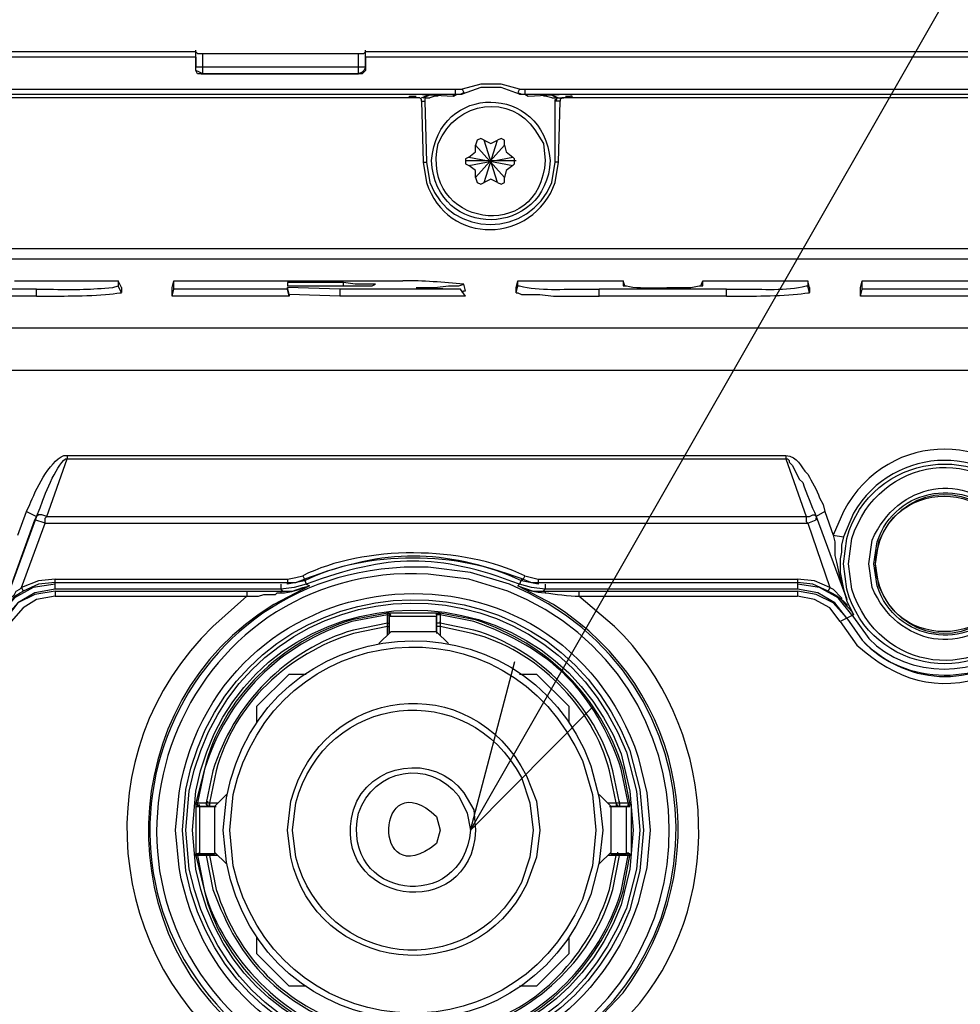
# Model space of a CAD drawing. Units: millimetres. Extents: x 9 to 1137, y -6 to 769.
# Drawn here: x 917 to 962, y 481 to 527 of the extents above; entities that cross this region are included whole.
import ezdxf
from ezdxf import colors
from ezdxf.entities.mleader import LeaderData, LeaderLine
from ezdxf.math import Vec2, Vec3

# ---------------------------------------------------------------- set-up
doc = ezdxf.new("R2010")
doc.units = ezdxf.units.MM
doc.header["$MEASUREMENT"] = 0
doc.layers.add('01', color=4, linetype='Continuous')
doc.styles.get("Standard").update_dxf_attribs({"font": 'txt.shx', "bigfont": 'bigfont.shx'})

# ---------------------------------------------------------------- blocks, each defined once
blk = doc.blocks.new('_Open30')
at = {"color": 0, "linetype": 'ByBlock', "lineweight": -2}
for p, q in [((-1, 0.2679), (0, 0)), ((0, 0), (-1, -0.2679)), ((0, 0), (-1, 0))]:
    blk.add_line(p, q, dxfattribs=at)

msp = doc.modelspace()

# ---------------------------------------------------------------- linework, layer by layer
at = {"color": 7}
for points in [[(925.882, 525.937), (873.975, 525.937)], [(925.882, 525.937), (925.882, 526.017)], [(925.882, 525.211), (925.882, 525.937)], [(925.882, 525.695), (925.882, 525.937)], [(925.882, 525.937), (925.964, 525.857), (926.206, 525.857)], [(926.206, 524.89), (926.206, 525.857)], [(926.206, 525.857), (933.62, 525.857)], [(933.62, 525.857), (933.862, 525.857), (933.944, 525.937)], [(933.62, 524.89), (933.62, 525.857)], [(933.944, 525.937), (933.944, 526.017)], [(933.944, 525.695), (933.944, 525.937)], [(933.944, 525.211), (933.944, 525.937)], [(985.851, 525.937), (933.944, 525.937)], [(925.882, 525.695), (873.975, 525.695)], [(925.882, 525.695), (925.882, 525.211)], [(925.882, 525.211), (925.882, 525.291)], [(933.944, 525.695), (933.944, 525.211)], [(985.851, 525.695), (933.944, 525.695)], [(933.944, 525.211), (933.944, 525.291)], [(926.044, 524.97), (925.882, 525.05), (925.882, 525.211)], [(933.944, 525.211), (925.882, 525.211)], [(926.124, 524.89), (925.964, 524.89), (925.882, 525.05), (925.882, 525.211)], [(926.206, 524.89), (926.044, 524.97)], [(926.124, 524.89), (926.206, 524.89)], [(926.124, 524.89), (933.62, 524.89)], [(933.62, 524.89), (926.206, 524.89)], [(933.944, 525.211), (933.944, 525.05), (933.782, 524.89), (933.62, 524.89)], [(933.862, 525.05), (933.782, 524.97), (933.62, 524.89)], [(933.62, 524.89), (933.62, 524.97)], [(933.944, 525.211), (933.862, 525.05)], [(941.278, 524.165), (940.391, 524.406), (939.424, 524.406), (938.537, 524.165)], [(881.551, 524.165), (938.215, 524.165)], [(881.551, 523.923), (938.215, 523.923)], [(936.361, 523.923), (938.133, 523.841)], [(936.603, 523.761), (937.006, 523.923)], [(936.683, 523.761), (937.087, 523.923)], [(938.133, 523.841), (938.133, 523.923), (938.215, 523.923)], [(938.133, 523.841), (938.295, 523.923), (938.537, 523.923)], [(938.215, 524.165), (938.215, 523.923)], [(938.215, 524.165), (938.537, 524.165)], [(938.215, 523.923), (938.457, 523.923), (938.617, 524.003)], [(941.278, 523.923), (940.391, 524.244), (939.424, 524.244), (938.537, 523.923)], [(938.537, 524.165), (938.617, 524.003)], [(941.278, 524.165), (941.196, 524.003)], [(941.196, 524.003), (941.358, 523.923), (941.52, 523.923)], [(941.278, 524.165), (941.52, 524.165)], [(941.278, 523.923), (941.52, 523.923), (941.68, 523.841)], [(941.52, 524.165), (941.52, 523.923)], [(941.52, 524.165), (998.264, 524.165)], [(941.52, 523.923), (998.264, 523.923)], [(941.682, 523.841), (943.454, 523.923)], [(942.729, 523.923), (943.132, 523.761)], [(942.729, 523.923), (943.05, 523.761)], [(936.361, 523.761), (883.405, 523.761)], [(936.039, 523.761), (936.039, 523.841), (936.119, 523.841)], [(936.119, 523.841), (936.361, 523.841)], [(936.603, 523.599), (936.603, 523.681), (936.523, 523.761), (936.361, 523.761)], [(936.603, 523.599), (936.683, 520.698)], [(936.603, 523.599), (936.765, 523.599)], [(936.765, 523.761), (936.765, 523.599)], [(936.765, 523.761), (937.006, 523.761)], [(936.765, 523.599), (936.845, 520.698)], [(937.408, 523.841), (937.248, 523.841), (937.006, 523.761)], [(942.809, 523.761), (942.487, 523.841), (942.407, 523.841)], [(942.809, 523.761), (943.05, 523.761)], [(942.97, 523.599), (942.97, 523.681), (943.05, 523.681), (943.05, 523.761)], [(942.97, 520.698), (942.97, 523.599)], [(943.212, 523.599), (942.97, 523.599)], [(943.05, 523.761), (943.374, 523.761)], [(943.132, 520.698), (943.212, 523.599)], [(943.374, 523.761), (943.292, 523.761), (943.212, 523.681), (943.212, 523.599)], [(996.41, 523.761), (943.374, 523.761)], [(943.454, 523.841), (943.696, 523.841)], [(943.776, 523.761), (943.776, 523.841), (943.696, 523.841)], [(938.861, 520.94), (939.182, 521.182), (939.182, 521.503)], [(939.586, 521.745), (939.424, 521.827), (939.262, 521.745), (939.182, 521.503)], [(939.182, 519.973), (940.553, 521.503)], [(939.182, 521.503), (940.553, 519.973)], [(939.586, 519.731), (940.229, 521.745)], [(940.229, 519.731), (939.586, 521.745)], [(939.586, 521.745), (939.908, 521.585), (940.229, 521.745)], [(940.553, 521.503), (940.553, 521.745), (940.391, 521.827), (940.229, 521.745)], [(940.553, 521.503), (940.633, 521.182), (940.955, 520.94)], [(936.683, 520.698), (936.845, 520.698)], [(938.861, 520.94), (938.699, 520.86), (938.699, 520.618), (938.861, 520.536)], [(938.699, 520.778), (941.116, 520.778)], [(938.861, 520.536), (940.955, 520.94)], [(938.861, 520.94), (940.955, 520.536)], [(940.955, 520.536), (941.036, 520.618), (941.036, 520.86), (940.955, 520.94)], [(943.132, 520.698), (942.97, 520.698)], [(939.182, 519.973), (939.182, 520.295), (938.861, 520.536)], [(940.955, 520.536), (940.633, 520.295), (940.553, 519.973)], [(939.182, 519.973), (939.262, 519.731), (939.424, 519.649), (939.586, 519.731)], [(940.229, 519.731), (939.908, 519.891), (939.586, 519.731)], [(940.229, 519.731), (940.391, 519.649), (940.553, 519.731), (940.553, 519.973)], [(850.681, 516.586), (1029.135, 516.586)], [(850.681, 516.103), (1029.055, 516.103)], [(917.259, 515.056), (922.176, 515.056)], [(922.176, 515.056), (922.176, 514.814)], [(922.336, 514.734), (922.176, 515.056)], [(924.755, 514.734), (924.835, 515.056)], [(924.835, 514.652), (924.835, 515.056)], [(924.835, 515.056), (935.716, 515.056)], [(930.236, 514.976), (930.236, 514.814)], [(932.895, 514.976), (930.236, 514.976)], [(932.895, 514.814), (932.895, 514.976)], [(934.427, 514.894), (933.46, 514.894), (932.895, 514.976)], [(941.116, 514.734), (941.196, 515.056)], [(941.196, 514.814), (941.196, 515.056)], [(941.196, 515.056), (946.195, 515.056)], [(946.195, 515.056), (946.195, 514.814)], [(946.275, 514.814), (946.195, 515.056)], [(949.901, 514.814), (949.983, 515.056)], [(949.983, 514.814), (949.983, 515.056)], [(949.983, 515.056), (954.98, 515.056)], [(954.98, 515.056), (954.98, 514.814)], [(955.06, 514.734), (954.98, 515.056)], [(957.48, 514.734), (957.56, 515.056)], [(957.56, 514.652), (957.56, 515.056)], [(957.56, 515.056), (963.364, 515.056)], [(918.306, 514.652), (912.342, 514.652)], [(918.306, 514.331), (918.306, 514.652)], [(922.336, 514.49), (922.176, 514.814)], [(922.336, 514.734), (922.336, 514.492)], [(924.755, 514.331), (924.755, 514.734)], [(924.755, 514.331), (924.835, 514.652)], [(930.236, 514.652), (924.835, 514.652)], [(930.236, 514.814), (932.895, 514.814)], [(930.236, 514.734), (930.236, 514.652)], [(930.315, 514.411), (930.236, 514.734)], [(932.735, 514.652), (930.236, 514.734)], [(930.315, 514.331), (930.236, 514.652)], [(938.457, 514.652), (932.733, 514.652)], [(932.735, 514.331), (932.735, 514.652)], [(932.895, 514.814), (934.265, 514.814), (934.427, 514.894)], [(936.361, 514.734), (937.248, 514.734), (937.892, 514.814), (938.377, 514.814), (938.617, 514.894)], [(936.361, 514.734), (938.457, 514.652)], [(938.699, 514.331), (938.457, 514.652)], [(938.537, 514.49), (938.617, 514.572), (938.699, 514.572)], [(938.699, 514.572), (938.617, 514.894)], [(941.116, 514.49), (941.196, 514.814)], [(941.116, 514.49), (941.116, 514.734)], [(941.116, 514.49), (941.196, 514.49), (941.358, 514.411), (942.245, 514.411), (942.89, 514.331), (945.066, 514.331)], [(945.066, 514.331), (945.066, 514.652)], [(951.112, 514.652), (945.066, 514.652)], [(949.821, 514.814), (949.983, 514.814)], [(951.112, 514.331), (951.112, 514.652)], [(955.06, 514.49), (954.98, 514.814)], [(955.06, 514.734), (955.06, 514.492)], [(957.48, 514.331), (957.48, 514.734)], [(957.48, 514.331), (957.56, 514.652)], [(963.364, 514.652), (957.56, 514.652)], [(918.306, 514.331), (912.342, 514.331)], [(930.315, 514.331), (924.755, 514.331)], [(930.315, 514.411), (930.315, 514.331)], [(932.735, 514.331), (930.315, 514.411)], [(938.699, 514.331), (932.733, 514.331)], [(951.112, 514.331), (945.066, 514.331)], [(963.444, 514.331), (957.48, 514.331)], [(1025.266, 512.798), (854.549, 512.798)], [(1025.266, 510.784), (854.549, 510.784)], [(918.789, 503.851), (919.756, 506.592)], [(919.756, 506.754), (919.756, 506.592)], [(919.756, 506.754), (953.933, 506.754)], [(919.756, 506.592), (953.933, 506.592)], [(953.933, 506.754), (953.933, 506.592)], [(953.933, 506.592), (954.9, 503.851)], [(918.306, 503.851), (916.855, 499.901), (918.226, 503.691)], [(917.419, 502.966), (917.822, 504.093)], [(917.822, 504.093), (918.306, 503.851)], [(918.226, 503.691), (918.306, 503.851)], [(918.789, 503.851), (918.547, 503.933), (918.388, 503.933), (918.306, 503.851)], [(918.709, 503.53), (918.709, 503.771), (918.789, 503.851)], [(918.789, 503.851), (954.9, 503.851)], [(954.9, 503.851), (955.06, 503.851), (955.222, 503.933), (955.302, 503.933), (955.384, 503.851)], [(954.9, 503.851), (954.9, 503.61), (954.98, 503.53)], [(955.785, 504.093), (955.384, 503.851)], [(955.384, 503.851), (956.834, 499.901)], [(955.384, 503.851), (955.384, 503.691)], [(955.384, 503.691), (955.384, 503.771)], [(955.785, 504.093), (956.189, 502.966)], [(917.58, 500.467), (918.709, 503.53)], [(918.709, 503.53), (918.226, 503.691)], [(918.709, 503.53), (954.98, 503.53)], [(954.98, 503.53), (955.384, 503.691)], [(954.98, 503.53), (956.029, 500.467)], [(956.189, 502.966), (956.271, 502.643), (956.271, 501.997), (956.351, 501.676)], [(956.189, 502.964), (956.673, 502.884)], [(956.673, 502.884), (956.592, 502.481), (956.592, 502.159), (956.513, 501.837), (956.513, 501.596)], [(956.351, 501.676), (956.513, 500.87), (956.834, 499.901)], [(956.513, 501.596), (956.513, 501.192), (956.673, 500.387), (956.834, 499.821)], [(930.236, 500.87), (930.639, 500.95), (930.961, 501.03)], [(930.961, 501.03), (931.041, 500.87), (931.122, 500.629)], [(941.52, 501.03), (941.438, 500.87)], [(941.52, 501.03), (942.165, 500.87)], [(919.193, 500.629), (918.144, 500.467), (917.259, 499.983), (916.533, 499.176)], [(916.935, 499.821), (917.017, 499.901), (917.097, 499.983), (917.177, 500.063), (917.259, 500.145), (917.339, 500.305), (917.5, 500.387), (917.58, 500.467)], [(919.193, 500.87), (918.388, 500.788), (917.58, 500.467)], [(917.58, 500.467), (917.66, 500.305)], [(919.193, 500.709), (918.388, 500.629), (917.66, 500.305)], [(919.193, 500.387), (919.193, 500.87)], [(919.193, 500.87), (930.236, 500.87)], [(919.193, 500.709), (930.236, 500.709)], [(931.122, 500.629), (930.557, 500.467), (929.912, 500.387)], [(929.912, 500.629), (929.912, 500.387)], [(929.994, 500.305), (930.477, 500.305), (930.961, 500.467), (931.282, 500.547)], [(930.236, 500.87), (930.236, 500.709)], [(930.236, 500.709), (930.639, 500.709), (931.041, 500.87)], [(931.041, 500.788), (930.236, 500.629)], [(930.236, 500.629), (930.236, 500.709)], [(931.041, 500.788), (931.041, 500.87)], [(931.122, 500.629), (931.282, 500.547)], [(941.196, 500.547), (941.278, 500.629)], [(941.196, 500.547), (941.923, 500.305), (942.407, 500.305)], [(941.358, 500.87), (941.278, 500.629)], [(942.487, 500.387), (941.842, 500.467), (941.278, 500.629)], [(941.438, 500.87), (941.358, 500.788)], [(942.165, 500.629), (941.358, 500.788)], [(941.438, 500.87), (941.842, 500.709), (942.165, 500.709)], [(942.165, 500.87), (942.165, 500.709)], [(942.165, 500.87), (954.497, 500.87)], [(942.165, 500.709), (942.165, 500.629)], [(942.165, 500.709), (954.497, 500.709)], [(942.487, 500.629), (942.487, 500.387)], [(954.497, 500.87), (954.497, 500.387)], [(956.029, 500.467), (955.302, 500.788), (954.497, 500.87)], [(955.947, 500.305), (955.222, 500.629), (954.497, 500.709)], [(957.076, 499.176), (956.431, 499.983), (955.544, 500.467), (954.497, 500.629)], [(956.029, 500.467), (955.947, 500.305)], [(956.027, 500.467), (956.189, 500.387), (956.592, 499.983), (956.592, 499.901), (956.673, 499.821)], [(919.193, 500.387), (918.226, 500.225), (917.419, 499.741), (916.775, 499.016)], [(919.193, 500.305), (918.226, 500.145), (917.419, 499.741), (916.855, 499.016)], [(919.193, 500.063), (918.306, 499.901), (917.66, 499.5), (917.097, 498.854)], [(929.912, 500.387), (919.193, 500.387)], [(919.193, 500.305), (919.193, 500.063)], [(919.193, 500.305), (928.301, 500.305)], [(919.193, 500.063), (928.301, 500.063)], [(928.301, 500.305), (928.301, 500.063)], [(928.301, 500.063), (928.865, 500.063), (929.107, 500.145), (929.67, 500.145), (929.752, 500.225), (929.912, 500.225)], [(929.912, 500.387), (929.994, 500.305)], [(929.994, 500.305), (929.912, 500.305), (929.912, 500.225)], [(942.407, 500.305), (942.487, 500.387)], [(942.407, 500.305), (942.487, 500.305), (942.487, 500.225)], [(954.497, 500.387), (942.487, 500.387)], [(944.099, 500.305), (944.099, 500.063)], [(944.099, 500.305), (954.497, 500.305)], [(944.099, 500.063), (954.497, 500.063)], [(956.834, 499.016), (956.271, 499.741), (955.464, 500.225), (954.497, 500.387)], [(954.497, 500.305), (954.497, 500.063)], [(956.834, 499.016), (956.189, 499.741), (955.384, 500.145), (954.497, 500.305)], [(956.513, 498.854), (956.027, 499.5), (955.302, 499.901), (954.497, 500.063)], [(956.834, 499.901), (956.834, 499.983)], [(956.673, 499.821), (956.834, 499.66), (956.834, 499.58), (956.914, 499.5)], [(956.834, 499.821), (957.156, 499.176)], [(956.834, 499.58), (956.914, 499.5)], [(957.156, 499.176), (957.076, 499.338), (956.914, 499.5)], [(934.991, 499.258), (934.991, 499.338)], [(934.991, 499.176), (934.991, 499.258)], [(935.152, 499.176), (935.071, 499.258), (934.991, 499.258)], [(934.991, 499.258), (935.071, 499.258), (935.071, 499.176)], [(937.408, 499.258), (934.991, 499.258)], [(934.991, 498.774), (934.991, 499.176)], [(934.991, 499.176), (935.071, 499.176), (935.071, 499.096)], [(935.152, 499.176), (935.071, 499.176)], [(935.071, 499.096), (935.152, 499.176)], [(935.071, 499.096), (935.071, 499.176)], [(935.071, 499.096), (935.071, 498.371)], [(935.071, 498.693), (935.071, 499.096)], [(937.328, 499.096), (935.071, 499.096)], [(937.328, 499.176), (937.328, 499.258)], [(937.408, 499.258), (937.328, 499.258), (937.328, 499.176)], [(937.49, 499.258), (937.408, 499.258), (937.328, 499.176)], [(937.328, 499.176), (937.328, 499.096)], [(937.328, 499.176), (937.328, 499.096)], [(937.49, 499.176), (937.328, 499.176), (937.328, 499.096)], [(937.328, 499.096), (937.328, 498.693)], [(937.328, 498.371), (937.328, 499.096)], [(937.408, 499.258), (937.49, 499.258)], [(937.49, 499.258), (937.49, 499.176)], [(937.49, 499.176), (937.49, 498.774)], [(957.156, 499.176), (956.513, 498.854)], [(934.991, 498.774), (934.991, 498.854)], [(934.991, 498.693), (934.991, 498.774)], [(934.991, 498.774), (935.071, 498.774), (935.071, 498.693)], [(934.991, 498.613), (934.991, 498.693)], [(934.991, 498.209), (934.991, 498.613)], [(934.991, 498.613), (935.071, 498.613)], [(935.071, 498.693), (935.071, 498.774)], [(935.071, 498.291), (935.071, 498.693)], [(937.328, 498.693), (937.328, 498.774)], [(937.328, 498.693), (937.328, 498.774)], [(937.49, 498.774), (937.328, 498.774), (937.328, 498.693)], [(937.328, 498.693), (937.328, 498.613)], [(937.328, 498.613), (937.328, 498.291)], [(937.49, 498.613), (937.328, 498.613)], [(937.49, 498.774), (937.49, 498.854)], [(937.49, 498.774), (937.49, 498.693)], [(937.49, 498.693), (937.49, 498.613)], [(937.49, 498.613), (937.49, 498.209)], [(934.587, 497.807), (935.152, 498.371)], [(937.328, 498.371), (935.152, 498.371)], [(937.328, 498.371), (937.892, 497.807)], [(930.315, 496.355), (928.785, 494.825)], [(930.315, 496.355), (931.122, 496.355)], [(941.278, 496.355), (942.083, 496.355)], [(943.616, 494.825), (942.083, 496.355)], [(928.785, 494.017), (928.785, 494.825)], [(943.616, 494.825), (943.616, 494.017)], [(926.769, 490.069), (927.334, 490.633)], [(945.066, 490.633), (945.63, 490.069)], [(925.882, 490.149), (925.882, 490.229)], [(925.882, 490.229), (925.882, 490.149), (925.964, 490.149), (925.964, 490.069), (926.044, 490.069)], [(925.882, 490.229), (925.964, 490.229)], [(925.882, 490.149), (925.882, 490.069), (925.964, 490.069)], [(925.882, 490.149), (925.882, 487.732)], [(925.964, 490.229), (925.964, 490.149), (926.044, 490.069)], [(925.964, 490.229), (926.365, 490.229)], [(926.044, 490.069), (926.044, 490.149)], [(926.365, 490.229), (926.365, 490.149), (926.447, 490.069)], [(926.365, 490.229), (926.447, 490.229)], [(926.447, 490.229), (926.447, 490.311)], [(926.447, 490.229), (926.527, 490.229)], [(926.447, 490.069), (926.447, 490.149)], [(926.527, 490.229), (926.527, 490.069)], [(926.527, 490.229), (926.931, 490.229)], [(926.527, 490.069), (926.527, 490.149)], [(945.47, 490.229), (945.872, 490.229)], [(945.872, 490.229), (945.872, 490.069)], [(945.872, 490.229), (945.953, 490.229)], [(946.033, 490.229), (946.033, 490.069), (945.953, 490.069)], [(945.953, 490.229), (946.033, 490.229)], [(945.953, 490.069), (945.953, 490.149)], [(946.033, 490.229), (946.033, 490.311)], [(946.033, 490.229), (946.437, 490.229)], [(946.437, 490.229), (946.437, 490.069), (946.355, 490.069)], [(946.517, 490.229), (946.517, 490.149), (946.437, 490.069)], [(946.437, 490.229), (946.517, 490.229)], [(946.437, 490.069), (946.517, 490.069), (946.517, 490.149), (946.597, 490.149)], [(946.437, 490.069), (946.437, 490.149)], [(946.517, 490.229), (946.597, 490.149)], [(946.597, 487.732), (946.597, 490.149)], [(925.964, 490.069), (926.044, 490.069)], [(925.964, 490.069), (926.044, 490.069)], [(926.044, 490.069), (926.447, 490.069)], [(926.769, 490.069), (926.044, 490.069)], [(926.044, 490.069), (926.044, 487.812)], [(926.447, 490.069), (926.527, 490.069)], [(926.527, 490.069), (926.849, 490.069)], [(926.769, 490.069), (926.769, 487.892)], [(945.55, 490.069), (945.953, 490.069)], [(946.355, 490.069), (945.63, 490.069)], [(945.63, 487.892), (945.63, 490.069)], [(945.953, 490.069), (946.355, 490.069)], [(946.355, 490.069), (946.437, 490.069)], [(946.355, 487.812), (946.355, 490.069)], [(946.357, 490.069), (946.437, 490.069)], [(925.882, 487.732), (925.964, 487.812), (926.044, 487.812)], [(925.882, 487.732), (925.882, 487.812)], [(925.964, 487.812), (925.882, 487.812), (925.882, 487.732)], [(925.964, 487.732), (925.964, 487.812), (926.044, 487.812)], [(925.964, 487.812), (926.044, 487.812)], [(926.044, 487.812), (925.964, 487.812)], [(926.044, 487.812), (926.044, 487.892)], [(926.044, 487.812), (926.769, 487.812)], [(926.447, 487.812), (926.044, 487.812)], [(926.365, 487.732), (926.447, 487.812)], [(926.447, 487.732), (926.447, 487.812)], [(926.527, 487.812), (926.447, 487.812)], [(926.527, 487.732), (926.527, 487.812)], [(926.849, 487.812), (926.527, 487.812)], [(927.334, 487.328), (926.769, 487.892)], [(945.63, 487.892), (945.066, 487.328)], [(945.872, 487.812), (945.55, 487.812)], [(945.63, 487.812), (946.355, 487.812)], [(945.872, 487.732), (945.872, 487.812)], [(945.953, 487.812), (945.872, 487.812)], [(945.953, 487.812), (945.953, 487.892)], [(945.953, 487.812), (945.953, 487.892)], [(946.033, 487.732), (946.033, 487.812), (945.953, 487.812)], [(946.355, 487.812), (945.953, 487.812)], [(946.033, 487.732), (946.033, 487.812)], [(946.437, 487.812), (946.355, 487.812)], [(946.437, 487.732), (946.437, 487.812), (946.355, 487.812)], [(946.437, 487.812), (946.355, 487.812)], [(946.437, 487.812), (946.437, 487.892)], [(946.517, 487.732), (946.517, 487.812), (946.437, 487.812)], [(946.597, 487.732), (946.517, 487.812), (946.437, 487.812)], [(925.964, 487.732), (925.882, 487.732)], [(926.367, 487.732), (925.964, 487.732)], [(926.447, 487.732), (926.365, 487.732)], [(926.527, 487.732), (926.447, 487.732)], [(926.931, 487.732), (926.527, 487.732)], [(945.872, 487.732), (945.47, 487.732)], [(945.953, 487.732), (945.872, 487.732)], [(946.033, 487.732), (945.953, 487.732)], [(946.437, 487.732), (946.033, 487.732)], [(946.517, 487.732), (946.437, 487.732)], [(946.597, 487.732), (946.517, 487.732)], [(928.785, 483.057), (928.785, 483.862)], [(943.616, 483.862), (943.616, 483.057)], [(928.785, 483.057), (930.315, 481.524)], [(942.083, 481.524), (943.616, 483.057)], [(931.122, 481.524), (930.315, 481.524)], [(942.083, 481.524), (941.278, 481.524)]]:
    msp.add_lwpolyline(points, dxfattribs=at)
for points, knots in [([(942.729, 520.778), (942.428, 524.446), (937.366, 524.507), (937.087, 520.778), (937.279, 516.942), (942.571, 517.104), (942.729, 520.778)], [0, 0, 0, 0, 1, 1, 1, 2, 2, 2, 2]), ([(942.487, 520.778), (942.487, 520.778), (942.407, 521.585), (942.407, 521.585), (942.407, 521.585), (942.003, 522.229), (942.003, 522.229), (940.882, 523.934), (938.269, 523.666), (937.408, 521.585), (936.483, 517.633), (942.283, 516.727), (942.487, 520.778)], [0, 0, 0, 0, 1, 1, 1, 2, 2, 2, 3, 3, 3, 4, 4, 4, 4]), ([(936.683, 520.698), (936.683, 520.698), (936.845, 519.731), (936.845, 519.731), (937.819, 516.704), (941.908, 516.782), (942.97, 519.731), (942.97, 519.731), (943.132, 520.698), (943.132, 520.698)], [0, 0, 0, 0, 1, 1, 1, 2, 2, 2, 3, 3, 3, 3]), ([(936.845, 520.698), (936.845, 520.698), (937.006, 519.731), (937.006, 519.731), (937.977, 517.049), (941.773, 517.089), (942.809, 519.731), (942.809, 519.731), (942.97, 520.698), (942.97, 520.698)], [0, 0, 0, 0, 1, 1, 1, 2, 2, 2, 3, 3, 3, 3]), ([(918.306, 514.652), (918.306, 514.652), (919.113, 514.652), (919.113, 514.652), (920.185, 514.633), (920.883, 514.65), (921.934, 514.734), (921.934, 514.734), (922.176, 514.814), (922.176, 514.814)], [0, 0, 0, 0, 1, 1, 1, 2, 2, 2, 3, 3, 3, 3]), ([(918.306, 514.331), (918.306, 514.331), (919.113, 514.331), (919.113, 514.331), (919.832, 514.331), (921.567, 514.338), (922.256, 514.49), (922.256, 514.49), (922.336, 514.49), (922.336, 514.49)], [0, 0, 0, 0, 1, 1, 1, 2, 2, 2, 3, 3, 3, 3]), ([(941.196, 514.814), (941.196, 514.814), (941.278, 514.814), (941.278, 514.814), (942.228, 514.567), (943.363, 514.677), (944.341, 514.652), (944.341, 514.652), (945.066, 514.652), (945.066, 514.652)], [0, 0, 0, 0, 1, 1, 1, 2, 2, 2, 3, 3, 3, 3]), ([(946.195, 514.814), (946.195, 514.814), (946.355, 514.814), (946.355, 514.814), (947.103, 514.629), (948.582, 514.784), (949.418, 514.734), (949.418, 514.734), (949.821, 514.814), (949.821, 514.814)], [0, 0, 0, 0, 1, 1, 1, 2, 2, 2, 3, 3, 3, 3]), ([(951.112, 514.652), (951.112, 514.652), (951.837, 514.652), (951.837, 514.652), (952.823, 514.679), (953.943, 514.565), (954.9, 514.814), (954.9, 514.814), (954.98, 514.814), (954.98, 514.814)], [0, 0, 0, 0, 1, 1, 1, 2, 2, 2, 3, 3, 3, 3]), ([(951.112, 514.331), (951.112, 514.331), (951.837, 514.331), (951.837, 514.331), (952.591, 514.325), (954.251, 514.336), (954.98, 514.49), (954.98, 514.49), (955.06, 514.49), (955.06, 514.49)], [0, 0, 0, 0, 1, 1, 1, 2, 2, 2, 3, 3, 3, 3]), ([(966.748, 502.966), (966.748, 502.966), (966.345, 504.093), (966.345, 504.093), (964.131, 507.973), (958.863, 508.096), (956.673, 504.093), (956.673, 504.093), (956.189, 502.966), (956.189, 502.966)], [0, 0, 0, 0, 1, 1, 1, 2, 2, 2, 3, 3, 3, 3]), ([(966.265, 501.596), (966.265, 501.596), (966.103, 502.804), (966.103, 502.804), (966.103, 502.804), (965.619, 504.013), (965.619, 504.013), (963.419, 507.63), (957.957, 506.888), (956.834, 502.804), (956.834, 502.804), (956.673, 501.596), (956.673, 501.596), (956.673, 501.596), (956.834, 500.387), (956.834, 500.387), (957.957, 496.302), (963.419, 495.561), (965.619, 499.176), (965.619, 499.176), (966.103, 500.387), (966.103, 500.387), (966.103, 500.387), (966.265, 501.596), (966.265, 501.596)], [0, 0, 0, 0, 1, 1, 1, 2, 2, 2, 3, 3, 3, 4, 4, 4, 5, 5, 5, 6, 6, 6, 7, 7, 7, 8, 8, 8, 8]), ([(966.265, 502.884), (966.265, 502.884), (965.781, 504.013), (965.781, 504.013), (963.866, 507.421), (959.056, 507.289), (957.156, 504.013), (957.156, 504.013), (956.673, 502.884), (956.673, 502.884)], [0, 0, 0, 0, 1, 1, 1, 2, 2, 2, 3, 3, 3, 3]), ([(966.103, 501.596), (966.103, 501.596), (965.943, 502.804), (965.943, 502.804), (965.943, 502.804), (965.459, 503.851), (965.459, 503.851), (963.282, 507.415), (958.361, 506.766), (957.076, 502.804), (957.076, 502.804), (956.914, 501.596), (956.914, 501.596), (956.914, 501.596), (957.076, 500.387), (957.076, 500.387), (958.361, 496.424), (963.282, 495.776), (965.459, 499.338), (965.459, 499.338), (965.943, 500.387), (965.943, 500.387), (965.943, 500.387), (966.103, 501.596), (966.103, 501.596)], [0, 0, 0, 0, 1, 1, 1, 2, 2, 2, 3, 3, 3, 4, 4, 4, 5, 5, 5, 6, 6, 6, 7, 7, 7, 8, 8, 8, 8]), ([(917.822, 504.093), (917.822, 504.093), (917.984, 504.417), (917.984, 504.417), (918.23, 505.081), (918.901, 506.45), (919.596, 506.754), (919.596, 506.754), (919.756, 506.754), (919.756, 506.754)], [0, 0, 0, 0, 1, 1, 1, 2, 2, 2, 3, 3, 3, 3]), ([(918.306, 503.851), (918.306, 503.851), (918.468, 504.255), (918.468, 504.255), (918.627, 504.773), (919.223, 506.248), (919.676, 506.592), (919.676, 506.592), (919.756, 506.592), (919.756, 506.592)], [0, 0, 0, 0, 1, 1, 1, 2, 2, 2, 3, 3, 3, 3]), ([(953.933, 506.754), (954.531, 506.693), (954.592, 506.248), (954.98, 505.867), (955.178, 505.494), (955.403, 505.136), (955.544, 504.738), (955.544, 504.738), (955.705, 504.417), (955.705, 504.417), (955.705, 504.417), (955.785, 504.093), (955.785, 504.093)], [0, 0, 0, 0, 1, 1, 1, 2, 2, 2, 3, 3, 3, 4, 4, 4, 4]), ([(953.933, 506.592), (953.933, 506.592), (954.013, 506.592), (954.013, 506.592), (954.013, 506.592), (954.093, 506.513), (954.093, 506.513), (954.093, 506.513), (954.093, 506.431), (954.093, 506.431), (954.093, 506.431), (954.255, 506.271), (954.255, 506.271), (954.255, 506.271), (954.577, 505.625), (954.577, 505.625), (954.577, 505.625), (954.738, 505.464), (954.738, 505.464), (954.935, 504.91), (955.142, 504.386), (955.384, 503.851)], [0, 0, 0, 0, 1, 1, 1, 2, 2, 2, 3, 3, 3, 4, 4, 4, 5, 5, 5, 6, 6, 6, 7, 7, 7, 7]), ([(965.056, 501.596), (965.056, 501.596), (964.894, 502.722), (964.894, 502.722), (964.894, 502.722), (964.411, 503.691), (964.411, 503.691), (962.494, 506.124), (959.227, 505.467), (958.043, 502.722), (958.043, 502.722), (957.881, 501.596), (957.881, 501.596), (957.881, 501.596), (958.043, 500.467), (958.043, 500.467), (959.227, 497.722), (962.494, 497.065), (964.411, 499.5), (964.411, 499.5), (964.894, 500.467), (964.894, 500.467), (964.894, 500.467), (965.056, 501.596), (965.056, 501.596)], [0, 0, 0, 0, 1, 1, 1, 2, 2, 2, 3, 3, 3, 4, 4, 4, 5, 5, 5, 6, 6, 6, 7, 7, 7, 8, 8, 8, 8]), ([(964.894, 501.596), (964.894, 501.596), (964.732, 502.643), (964.732, 502.643), (964.732, 502.643), (964.249, 503.61), (964.249, 503.61), (962.625, 505.802), (959.111, 505.279), (958.285, 502.643), (958.285, 502.643), (958.123, 501.596), (958.123, 501.596), (958.123, 501.596), (958.285, 500.547), (958.285, 500.547), (959.111, 497.91), (962.625, 497.387), (964.249, 499.58), (964.249, 499.58), (964.732, 500.547), (964.732, 500.547), (964.732, 500.547), (964.894, 501.596), (964.894, 501.596)], [0, 0, 0, 0, 1, 1, 1, 2, 2, 2, 3, 3, 3, 4, 4, 4, 5, 5, 5, 6, 6, 6, 7, 7, 7, 8, 8, 8, 8]), ([(964.734, 501.596), (964.54, 505.888), (958.397, 505.888), (958.205, 501.596), (958.397, 497.301), (964.54, 497.301), (964.734, 501.596)], [0, 0, 0, 0, 1, 1, 1, 2, 2, 2, 2]), ([(964.814, 501.596), (964.814, 501.596), (964.652, 502.643), (964.652, 502.643), (964.652, 502.643), (964.169, 503.53), (964.169, 503.53), (962.488, 505.694), (959.374, 505.222), (958.365, 502.643), (958.365, 502.643), (958.205, 501.596), (958.205, 501.596), (958.205, 501.596), (958.365, 500.547), (958.365, 500.547), (959.374, 497.967), (962.488, 497.497), (964.169, 499.66), (964.169, 499.66), (964.652, 500.547), (964.652, 500.547), (964.652, 500.547), (964.814, 501.596), (964.814, 501.596)], [0, 0, 0, 0, 1, 1, 1, 2, 2, 2, 3, 3, 3, 4, 4, 4, 5, 5, 5, 6, 6, 6, 7, 7, 7, 8, 8, 8, 8]), ([(947.484, 488.941), (947.484, 488.941), (947.324, 490.713), (947.324, 490.713), (947.324, 490.713), (946.92, 492.407), (946.92, 492.407), (943.121, 503.642), (927.102, 502.386), (925.077, 490.713), (925.077, 490.713), (924.915, 488.941), (924.915, 488.941), (924.915, 488.941), (925.077, 487.166), (925.077, 487.166), (927.197, 475.499), (942.989, 474.197), (946.92, 485.474), (946.92, 485.474), (947.324, 487.166), (947.324, 487.166), (947.324, 487.166), (947.484, 488.941), (947.484, 488.941)], [0, 0, 0, 0, 1, 1, 1, 2, 2, 2, 3, 3, 3, 4, 4, 4, 5, 5, 5, 6, 6, 6, 7, 7, 7, 8, 8, 8, 8]), ([(947.162, 488.941), (947.162, 488.941), (947, 490.875), (947, 490.875), (947, 490.875), (946.517, 492.729), (946.517, 492.729), (942.466, 503.208), (927.584, 501.86), (925.398, 490.875), (925.398, 490.875), (925.239, 488.941), (925.239, 488.941), (925.239, 488.941), (925.398, 487.006), (925.398, 487.006), (927.639, 476.03), (942.397, 474.662), (946.517, 485.152), (946.517, 485.152), (947, 487.006), (947, 487.006), (947, 487.006), (947.162, 488.941), (947.162, 488.941)], [0, 0, 0, 0, 1, 1, 1, 2, 2, 2, 3, 3, 3, 4, 4, 4, 5, 5, 5, 6, 6, 6, 7, 7, 7, 8, 8, 8, 8]), ([(947, 488.941), (947, 488.941), (946.839, 490.795), (946.839, 490.795), (946.839, 490.795), (946.355, 492.649), (946.355, 492.649), (942.297, 502.987), (927.753, 501.71), (925.56, 490.795), (925.56, 490.795), (925.398, 488.941), (925.398, 488.941), (925.398, 488.941), (925.56, 487.086), (925.56, 487.086), (927.812, 476.2), (942.201, 474.873), (946.355, 485.232), (946.355, 485.232), (946.839, 487.086), (946.839, 487.086), (946.839, 487.086), (947, 488.941), (947, 488.941)], [0, 0, 0, 0, 1, 1, 1, 2, 2, 2, 3, 3, 3, 4, 4, 4, 5, 5, 5, 6, 6, 6, 7, 7, 7, 8, 8, 8, 8]), ([(946.679, 488.941), (946.679, 488.941), (946.517, 490.795), (946.517, 490.795), (946.517, 490.795), (946.113, 492.567), (946.113, 492.567), (942.228, 502.496), (927.877, 501.342), (925.882, 490.795), (925.882, 490.795), (925.722, 488.941), (925.722, 488.941), (925.722, 488.941), (925.882, 487.086), (925.882, 487.086), (927.907, 476.495), (942.329, 475.379), (946.113, 485.394), (946.113, 485.394), (946.517, 487.086), (946.517, 487.086), (946.517, 487.086), (946.679, 488.941), (946.679, 488.941)], [0, 0, 0, 0, 1, 1, 1, 2, 2, 2, 3, 3, 3, 4, 4, 4, 5, 5, 5, 6, 6, 6, 7, 7, 7, 8, 8, 8, 8]), ([(937.166, 476.447), (937.166, 476.447), (939.102, 476.769), (939.102, 476.769), (939.102, 476.769), (941.036, 477.414), (941.036, 477.414), (951.392, 481.924), (951.243, 496.294), (940.795, 500.629), (940.795, 500.629), (938.941, 501.192), (938.941, 501.192), (938.941, 501.192), (936.925, 501.434), (936.925, 501.434), (924.605, 501.9), (918.966, 486.957), (928.461, 479.107), (928.461, 479.107), (930.074, 478.06), (930.074, 478.06), (930.074, 478.06), (931.848, 477.173), (931.848, 477.173)], [0, 0, 0, 0, 1, 1, 1, 2, 2, 2, 3, 3, 3, 4, 4, 4, 5, 5, 5, 6, 6, 6, 7, 7, 7, 8, 8, 8, 8]), ([(937.166, 476.769), (937.166, 476.769), (939.021, 477.093), (939.021, 477.093), (939.021, 477.093), (940.875, 477.656), (940.875, 477.656), (950.992, 481.884), (950.857, 496.21), (940.713, 500.305), (940.713, 500.305), (938.861, 500.87), (938.861, 500.87), (938.861, 500.87), (936.925, 501.112), (936.925, 501.112), (925.075, 501.736), (919.341, 487.039), (928.623, 479.348), (928.623, 479.348), (930.236, 478.301), (930.236, 478.301), (930.236, 478.301), (932.008, 477.494), (932.008, 477.494)], [0, 0, 0, 0, 1, 1, 1, 2, 2, 2, 3, 3, 3, 4, 4, 4, 5, 5, 5, 6, 6, 6, 7, 7, 7, 8, 8, 8, 8]), ([(931.282, 500.547), (931.282, 500.547), (929.59, 499.66), (929.59, 499.66), (921.909, 495.072), (921.555, 483.546), (929.027, 478.623), (929.027, 478.623), (930.639, 477.656), (930.639, 477.656)], [0, 0, 0, 0, 1, 1, 1, 2, 2, 2, 3, 3, 3, 3]), ([(945.228, 488.941), (945.228, 488.941), (945.066, 490.471), (945.066, 490.471), (945.066, 490.471), (944.663, 492.003), (944.663, 492.003), (941.499, 500.602), (929.063, 499.66), (927.332, 490.471), (927.332, 490.471), (927.173, 488.941), (927.173, 488.941), (927.173, 488.941), (927.332, 487.408), (927.332, 487.408), (929.103, 478.298), (941.362, 477.212), (944.663, 485.878), (944.663, 485.878), (945.066, 487.408), (945.066, 487.408), (945.066, 487.408), (945.228, 488.941), (945.228, 488.941)], [0, 0, 0, 0, 1, 1, 1, 2, 2, 2, 3, 3, 3, 4, 4, 4, 5, 5, 5, 6, 6, 6, 7, 7, 7, 8, 8, 8, 8]), ([(944.905, 479.832), (944.905, 479.832), (946.195, 481.202), (946.195, 481.202), (950.665, 487.218), (949.323, 495.59), (942.89, 499.66), (942.89, 499.66), (941.196, 500.547), (941.196, 500.547)], [0, 0, 0, 0, 1, 1, 1, 2, 2, 2, 3, 3, 3, 3]), ([(916.693, 499.5), (916.693, 499.5), (916.775, 499.5), (916.775, 499.5), (916.775, 499.5), (916.775, 499.58), (916.775, 499.58), (916.775, 499.58), (916.935, 499.741), (916.935, 499.741), (916.935, 499.741), (917.017, 499.741), (917.017, 499.741), (917.017, 499.741), (917.097, 499.821), (917.097, 499.821), (917.396, 500.204), (917.124, 499.976), (917.66, 500.305)], [0, 0, 0, 0, 1, 1, 1, 2, 2, 2, 3, 3, 3, 4, 4, 4, 5, 5, 5, 6, 6, 6, 6]), ([(928.301, 500.063), (928.301, 500.063), (926.689, 498.613), (926.689, 498.613), (920.55, 492.689), (921.492, 482.704), (928.381, 477.818), (928.381, 477.818), (930.236, 476.769), (930.236, 476.769)], [0, 0, 0, 0, 1, 1, 1, 2, 2, 2, 3, 3, 3, 3]), ([(944.905, 488.941), (944.905, 488.941), (944.745, 490.633), (944.745, 490.633), (944.745, 490.633), (944.259, 492.245), (944.259, 492.245), (940.73, 500.221), (929.563, 499.094), (927.656, 490.633), (927.656, 490.633), (927.494, 488.941), (927.494, 488.941), (927.494, 488.941), (927.656, 487.248), (927.656, 487.248), (929.563, 478.787), (940.73, 477.66), (944.259, 485.636), (944.259, 485.636), (944.745, 487.248), (944.745, 487.248), (944.745, 487.248), (944.905, 488.941), (944.905, 488.941)], [0, 0, 0, 0, 1, 1, 1, 2, 2, 2, 3, 3, 3, 4, 4, 4, 5, 5, 5, 6, 6, 6, 7, 7, 7, 8, 8, 8, 8]), ([(928.301, 500.305), (928.301, 500.305), (928.623, 500.305), (928.623, 500.305), (929.053, 500.305), (929.484, 500.305), (929.914, 500.305), (929.914, 500.305), (929.994, 500.305), (929.994, 500.305)], [0, 0, 0, 0, 1, 1, 1, 2, 2, 2, 3, 3, 3, 3]), ([(942.407, 500.305), (942.407, 500.305), (942.567, 500.305), (942.567, 500.305), (942.97, 500.305), (943.374, 500.305), (943.776, 500.305), (943.776, 500.305), (944.099, 500.305), (944.099, 500.305)], [0, 0, 0, 0, 1, 1, 1, 2, 2, 2, 3, 3, 3, 3]), ([(945.55, 479.107), (945.55, 479.107), (947, 480.719), (947, 480.719), (951.194, 485.906), (950.57, 494.006), (945.792, 498.613), (945.792, 498.613), (944.099, 500.063), (944.099, 500.063)], [0, 0, 0, 0, 1, 1, 1, 2, 2, 2, 3, 3, 3, 3]), ([(934.991, 499.258), (934.991, 499.258), (933.298, 498.934), (933.298, 498.934), (929.988, 497.939), (927.115, 495.253), (926.286, 491.842), (926.286, 491.842), (925.882, 490.229), (925.882, 490.229)], [0, 0, 0, 0, 1, 1, 1, 2, 2, 2, 3, 3, 3, 3]), ([(934.991, 499.176), (934.991, 499.176), (933.298, 498.854), (933.298, 498.854), (929.87, 497.762), (927.38, 495.27), (926.286, 491.842), (926.286, 491.842), (925.964, 490.229), (925.964, 490.229)], [0, 0, 0, 0, 1, 1, 1, 2, 2, 2, 3, 3, 3, 3]), ([(946.517, 490.229), (946.517, 490.229), (946.195, 491.842), (946.195, 491.842), (945.101, 495.337), (942.634, 497.764), (939.182, 498.934), (939.182, 498.934), (937.49, 499.258), (937.49, 499.258)], [0, 0, 0, 0, 1, 1, 1, 2, 2, 2, 3, 3, 3, 3]), ([(946.437, 490.229), (946.437, 490.229), (946.113, 491.842), (946.113, 491.842), (944.844, 495.512), (942.773, 497.583), (939.102, 498.854), (939.102, 498.854), (937.49, 499.176), (937.49, 499.176)], [0, 0, 0, 0, 1, 1, 1, 2, 2, 2, 3, 3, 3, 3]), ([(957.076, 499.176), (957.076, 499.176), (957.881, 498.049), (957.881, 498.049), (959.743, 496.109), (963.194, 496.111), (965.056, 498.049), (965.056, 498.049), (965.861, 499.176), (965.861, 499.176)], [0, 0, 0, 0, 1, 1, 1, 2, 2, 2, 3, 3, 3, 3]), ([(934.991, 498.774), (934.991, 498.774), (933.378, 498.451), (933.378, 498.451), (930.192, 497.55), (927.649, 494.912), (926.689, 491.762), (926.689, 491.762), (926.365, 490.229), (926.365, 490.229)], [0, 0, 0, 0, 1, 1, 1, 2, 2, 2, 3, 3, 3, 3]), ([(934.991, 498.613), (934.991, 498.613), (933.378, 498.291), (933.378, 498.291), (930.296, 497.351), (927.666, 494.935), (926.849, 491.762), (926.849, 491.762), (926.527, 490.229), (926.527, 490.229)], [0, 0, 0, 0, 1, 1, 1, 2, 2, 2, 3, 3, 3, 3]), ([(946.033, 490.229), (946.033, 490.229), (945.712, 491.762), (945.712, 491.762), (944.964, 494.775), (942.081, 497.625), (939.102, 498.451), (939.102, 498.451), (937.49, 498.774), (937.49, 498.774)], [0, 0, 0, 0, 1, 1, 1, 2, 2, 2, 3, 3, 3, 3]), ([(945.872, 490.229), (945.872, 490.229), (945.55, 491.762), (945.55, 491.762), (944.775, 494.809), (942.068, 497.516), (939.021, 498.291), (939.021, 498.291), (937.49, 498.613), (937.49, 498.613)], [0, 0, 0, 0, 1, 1, 1, 2, 2, 2, 3, 3, 3, 3]), ([(956.513, 498.854), (956.513, 498.854), (957.318, 497.726), (957.318, 497.726), (959.199, 496.073), (961.089, 495.451), (963.524, 496.275), (963.524, 496.275), (964.652, 496.92), (964.652, 496.92)], [0, 0, 0, 0, 1, 1, 1, 2, 2, 2, 3, 3, 3, 3]), ([(956.834, 499.016), (956.834, 499.016), (957.56, 497.967), (957.56, 497.967), (959.547, 495.78), (963.404, 495.731), (965.378, 497.967), (965.378, 497.967), (966.103, 499.016), (966.103, 499.016)], [0, 0, 0, 0, 1, 1, 1, 2, 2, 2, 3, 3, 3, 3]), ([(956.834, 499.016), (956.834, 499.016), (957.56, 497.967), (957.56, 497.967), (959.861, 495.664), (963.158, 495.664), (965.459, 497.967), (965.459, 497.967), (966.185, 499.016), (966.185, 499.016)], [0, 0, 0, 0, 1, 1, 1, 2, 2, 2, 3, 3, 3, 3]), ([(942.245, 488.941), (942.245, 488.941), (942.083, 490.311), (942.083, 490.311), (942.083, 490.311), (941.6, 491.52), (941.6, 491.52), (938.971, 496.715), (931.85, 495.816), (930.397, 490.311), (930.397, 490.311), (930.236, 488.941), (930.236, 488.941), (930.236, 488.941), (930.397, 487.65), (930.397, 487.65), (931.572, 482.158), (939.127, 481.24), (941.6, 486.361), (941.6, 486.361), (942.083, 487.65), (942.083, 487.65), (942.083, 487.65), (942.245, 488.941), (942.245, 488.941)], [0, 0, 0, 0, 1, 1, 1, 2, 2, 2, 3, 3, 3, 4, 4, 4, 5, 5, 5, 6, 6, 6, 7, 7, 7, 8, 8, 8, 8]), ([(941.923, 488.941), (941.923, 488.941), (941.762, 490.229), (941.762, 490.229), (941.762, 490.229), (941.358, 491.44), (941.358, 491.44), (938.805, 496.264), (932.008, 495.475), (930.639, 490.229), (930.639, 490.229), (930.477, 488.941), (930.477, 488.941), (930.477, 488.941), (930.639, 487.65), (930.639, 487.65), (932.008, 482.405), (938.805, 481.616), (941.358, 486.441), (941.358, 486.441), (941.762, 487.65), (941.762, 487.65), (941.762, 487.65), (941.923, 488.941), (941.923, 488.941)], [0, 0, 0, 0, 1, 1, 1, 2, 2, 2, 3, 3, 3, 4, 4, 4, 5, 5, 5, 6, 6, 6, 7, 7, 7, 8, 8, 8, 8]), ([(939.182, 488.941), (939.182, 488.941), (939.102, 489.908), (939.102, 489.908), (939.102, 489.908), (938.617, 490.713), (938.617, 490.713), (937.26, 492.622), (934.073, 492.165), (933.378, 489.908), (932.143, 485.411), (938.988, 484.374), (939.182, 488.941)], [0, 0, 0, 0, 1, 1, 1, 2, 2, 2, 3, 3, 3, 4, 4, 4, 4]), ([(938.941, 488.941), (938.941, 488.941), (938.779, 489.746), (938.779, 489.746), (938.779, 489.746), (938.377, 490.553), (938.377, 490.553), (936.974, 492.365), (934.313, 491.849), (933.62, 489.746), (932.704, 485.674), (938.581, 484.869), (938.941, 488.941)], [0, 0, 0, 0, 1, 1, 1, 2, 2, 2, 3, 3, 3, 4, 4, 4, 4]), ([(937.49, 488.941), (937.49, 488.941), (937.328, 489.586), (937.328, 489.586), (934.423, 492.308), (934.163, 485.76), (937.328, 488.295), (937.328, 488.295), (937.49, 488.941), (937.49, 488.941)], [0, 0, 0, 0, 1, 1, 1, 2, 2, 2, 3, 3, 3, 3]), ([(925.882, 487.732), (925.882, 487.732), (926.286, 486.039), (926.286, 486.039), (927.022, 482.803), (930.064, 479.763), (933.298, 479.027), (933.298, 479.027), (934.991, 478.623), (934.991, 478.623)], [0, 0, 0, 0, 1, 1, 1, 2, 2, 2, 3, 3, 3, 3]), ([(925.964, 487.732), (925.964, 487.732), (926.286, 486.039), (926.286, 486.039), (927.213, 482.838), (930.096, 479.954), (933.298, 479.027), (933.298, 479.027), (934.991, 478.703), (934.991, 478.703)], [0, 0, 0, 0, 1, 1, 1, 2, 2, 2, 3, 3, 3, 3]), ([(926.365, 487.732), (926.365, 487.732), (926.689, 486.119), (926.689, 486.119), (927.974, 482.592), (929.853, 480.715), (933.378, 479.428), (933.378, 479.428), (934.991, 479.107), (934.991, 479.107)], [0, 0, 0, 0, 1, 1, 1, 2, 2, 2, 3, 3, 3, 3]), ([(926.527, 487.732), (926.527, 487.732), (926.849, 486.119), (926.849, 486.119), (927.879, 482.855), (930.114, 480.62), (933.378, 479.59), (933.378, 479.59), (934.991, 479.268), (934.991, 479.268)], [0, 0, 0, 0, 1, 1, 1, 2, 2, 2, 3, 3, 3, 3]), ([(937.49, 479.268), (937.49, 479.268), (939.021, 479.59), (939.021, 479.59), (942.196, 480.407), (944.609, 483.036), (945.55, 486.119), (945.55, 486.119), (945.872, 487.732), (945.872, 487.732)], [0, 0, 0, 0, 1, 1, 1, 2, 2, 2, 3, 3, 3, 3]), ([(937.49, 479.107), (937.49, 479.107), (939.102, 479.428), (939.102, 479.428), (942.234, 480.481), (944.794, 482.912), (945.712, 486.119), (945.712, 486.119), (946.033, 487.732), (946.033, 487.732)], [0, 0, 0, 0, 1, 1, 1, 2, 2, 2, 3, 3, 3, 3]), ([(937.49, 478.703), (937.49, 478.703), (939.102, 479.027), (939.102, 479.027), (942.531, 480.121), (945.021, 482.611), (946.113, 486.039), (946.113, 486.039), (946.437, 487.732), (946.437, 487.732)], [0, 0, 0, 0, 1, 1, 1, 2, 2, 2, 3, 3, 3, 3]), ([(937.49, 478.623), (937.49, 478.623), (939.182, 479.027), (939.182, 479.027), (942.544, 479.921), (945.207, 482.739), (946.195, 486.039), (946.195, 486.039), (946.517, 487.732), (946.517, 487.732)], [0, 0, 0, 0, 1, 1, 1, 2, 2, 2, 3, 3, 3, 3])]:
    msp.add_open_spline(points, degree=3, knots=knots, dxfattribs=at)
for points in [[(938.619, 514.894), (937.659, 514.987), (936.685, 515.069), (935.716, 515.056)], [(941.52, 501.03), (938.579, 502.458), (933.885, 502.505), (930.961, 501.03)], [(941.438, 500.87), (937.444, 502.33), (935.027, 502.338), (931.041, 500.87)], [(941.358, 500.788), (938.482, 502.239), (933.917, 502.239), (931.041, 500.788)], [(941.278, 500.629), (937.328, 502.129), (935.061, 502.066), (931.122, 500.629)], [(929.912, 500.225), (930.405, 500.202), (930.818, 500.427), (931.282, 500.547)], [(941.196, 500.547), (941.619, 500.373), (942.026, 500.219), (942.487, 500.225)], [(942.487, 500.225), (942.917, 500.155), (943.658, 500.067), (944.099, 500.063)], [(955.947, 500.305), (956.537, 499.987), (956.471, 500.052), (956.834, 499.58)]]:
    msp.add_open_spline(points, degree=3, dxfattribs=at)

# ---------------------------------------------------------------- leaders
at = {"layer": '01'}
ml = msp.add_multileader_mtext('Standard', dxfattribs=at)
ml.set_content('', color=256)
ml.set_leader_properties(color=256, linetype='ByLayer', lineweight=-1)
ml.set_arrow_properties(name='OPEN30')
ml.build(insert=Vec2(0, 0))
ml.multileader.update_dxf_attribs({"text_right_attachment_type": 6, "dogleg_length": 18, "arrow_head_size": 8, "scale": 4})
ctx = ml.context
ctx.base_point, ctx.scale, ctx.char_height, ctx.arrow_head_size, ctx.landing_gap_size, ctx.plane_origin = Vec3(1051.865, 560.467), 4, 10, 8, 4, Vec3(938.941, 488.941)
ctx.right_attachment = 6
notes = []
notes.append((ctx, [(0, (1, 1, 0), (979.865, 560.467), (1, 0), 72, [(0, [(938.941, 488.941)], 0, [])])]))
ctx.mtext.insert, ctx.mtext.flow_direction = Vec3(1055.865, 565.467), 5
for ctx, leaders in notes:
    for number, flags, end, landing, length, lines in leaders:
        leader = LeaderData()
        leader.index, (leader.has_last_leader_line, leader.has_dogleg_vector, leader.attachment_direction) = number, flags
        leader.last_leader_point, leader.dogleg_vector, leader.dogleg_length = Vec3(end), Vec3(landing), length
        for number, points, colour, breaks in lines:
            line = LeaderLine()
            line.index, line.vertices, line.color, line.breaks = number, Vec3.list(points), colors.encode_raw_color(colour), breaks
            leader.lines.append(line)
        ctx.leaders.append(leader)

doc.saveas('drawing.dxf')
